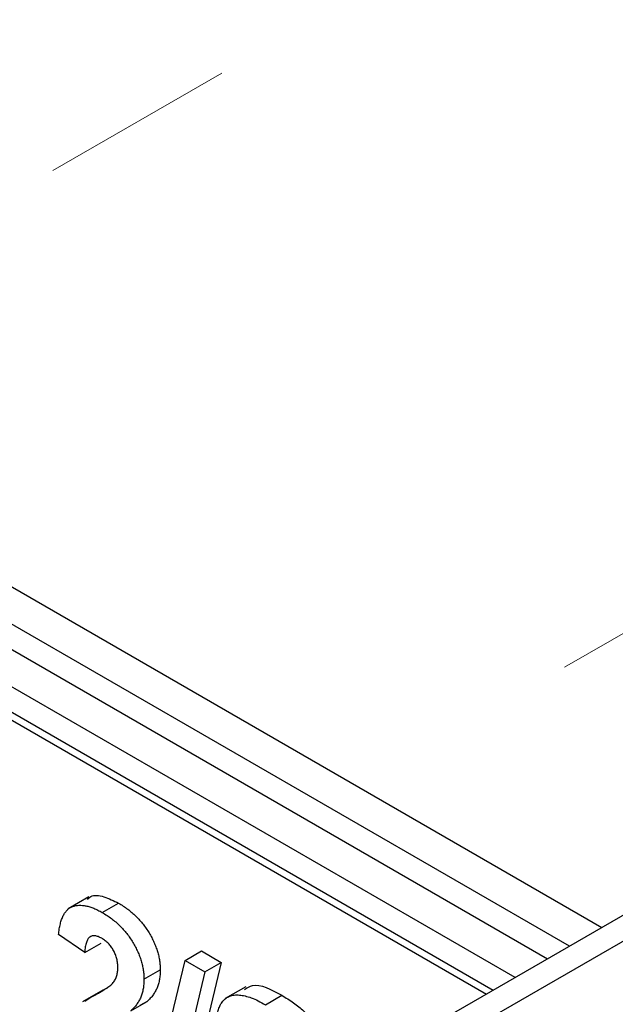
# Model space of a CAD drawing. Units: millimetres. Extents: x -60 to 893, y -89 to 370.
# Drawn here: x 333 to 341, y 94 to 107 of the extents above; entities that cross this region are included whole.
import ezdxf

# ---------------------------------------------------------------- set-up
doc = ezdxf.new("R2010")
doc.units = ezdxf.units.MM
doc.linetypes.add('CENTERX2', pattern=[20.32, 12.7, -2.54, 2.54, -2.54])
doc.layers.add('FORMAT', color=7, linetype='Continuous')

msp = doc.modelspace()

# ---------------------------------------------------------------- linework, layer by layer
at = {"color": 8, "linetype": 'Continuous', "lineweight": 25}
for p, q in [((290.27433, 124.03398), (340.49027, 95.04494)), ((340.06597, 94.79999), (290.0622, 123.66656)), ((289.84781, 123.46376), (339.78313, 94.63671)), ((339.35883, 94.39177), (289.63567, 123.09634)), ((320.00257, 105.23931), (339.07597, 94.22848))]:
    msp.add_line(p, q, dxfattribs=at)
at = {"color": 7, "linetype": 'Continuous', "lineweight": 25}
for p, q in [((320.06472, 105.10196), (338.98807, 94.17774)), ((352.3074, 101.86682), (337.52753, 93.33459)), ((352.96747, 101.90975), (338.02749, 93.28508)), ((333.80971, 95.44116), (333.54454, 95.28809)), ((333.98665, 95.23902), (334.19879, 95.36148)), ((333.7586, 94.71639), (333.41864, 94.95108)), ((333.7586, 94.71639), (333.97073, 94.83885)), ((334.6354, 92.82315), (335.06637, 94.61571)), ((335.06637, 94.61571), (335.2785, 94.73817)), ((335.06637, 94.61571), (335.32239, 94.46791)), ((335.2785, 94.73817), (335.53453, 94.59037)), ((334.52917, 94.37051), (334.7413, 94.49297)), ((335.53453, 94.59037), (335.10392, 92.7976)), ((335.32239, 94.46791), (335.53453, 94.59037)), ((335.32239, 94.46791), (334.89178, 92.67514)), ((333.99324, 94.22822), (333.72808, 94.07514)), ((333.85138, 94.14349), (334.06351, 94.26595)), ((335.85346, 94.27296), (335.5883, 94.11988)), ((333.75835, 94.08415), (333.85138, 94.14349)), ((336.11102, 94.03882), (336.32315, 94.16128)), ((334.35777, 93.95748), (334.5699, 94.07994)), ((334.5699, 94.07994), (334.47525, 94.02657))]:
    msp.add_line(p, q, dxfattribs=at)
for points, knots in [([(333.7943, 95.40936), (333.80754, 95.4235), (333.85772, 95.4771), (334.00986, 95.45286), (334.13577, 95.39196), (334.19879, 95.36148)], [0, 0, 0, 0, 0.151878, 0.57553409, 1, 1, 1, 1]), ([(333.41864, 94.95108), (333.42138, 94.976), (333.42668, 95.02433), (333.4399, 95.0905), (333.45665, 95.14893), (333.47772, 95.19901), (333.50224, 95.24165), (333.53147, 95.27528), (333.56437, 95.30105), (333.60098, 95.31891), (333.64108, 95.32912), (333.68314, 95.33461), (333.72801, 95.33314), (333.77518, 95.32603), (333.82464, 95.31357), (333.87661, 95.29421), (333.93077, 95.27042), (333.96775, 95.24964), (333.98665, 95.23902)], [0, 0, 0, 0, 0.07943572, 0.15401317, 0.22414148, 0.28993417, 0.35273231, 0.41272578, 0.47030274, 0.52716876, 0.58350226, 0.63994822, 0.69658497, 0.75372691, 0.81270704, 0.87296348, 0.93503486, 1, 1, 1, 1]), ([(334.19879, 95.36148), (334.21934, 95.34915), (334.25937, 95.32516), (334.31781, 95.28408), (334.37271, 95.2396), (334.42455, 95.19272), (334.4728, 95.14225), (334.51785, 95.08888), (334.55901, 95.03201), (334.59689, 94.97307), (334.63074, 94.91275), (334.66039, 94.85214), (334.68524, 94.79162), (334.70609, 94.73128), (334.72157, 94.67114), (334.73284, 94.61122), (334.74032, 94.55106), (334.74097, 94.51255), (334.7413, 94.49297)], [0, 0, 0, 0, 0.0756723, 0.14738131, 0.21608468, 0.28169804, 0.34545988, 0.40748561, 0.4687313, 0.52978236, 0.59003293, 0.64854812, 0.70595351, 0.76310164, 0.82028943, 0.87847926, 0.93822606, 1, 1, 1, 1]), ([(333.98665, 95.23902), (334.00721, 95.22669), (334.04724, 95.2027), (334.10568, 95.16162), (334.16058, 95.11714), (334.21242, 95.07026), (334.26067, 95.01979), (334.30572, 94.96642), (334.34688, 94.90955), (334.38475, 94.85061), (334.41861, 94.79029), (334.44826, 94.72968), (334.47311, 94.66916), (334.49395, 94.60882), (334.50943, 94.54868), (334.52071, 94.48876), (334.52819, 94.4286), (334.52884, 94.39009), (334.52917, 94.37051)], [0, 0, 0, 0, 0.0756723, 0.14738131, 0.21608468, 0.28169804, 0.34545988, 0.40748561, 0.4687313, 0.52978236, 0.59003293, 0.64854812, 0.70595351, 0.76310164, 0.82028943, 0.87847926, 0.93822606, 1, 1, 1, 1]), ([(333.97957, 94.90288), (333.96415, 94.91097), (333.93437, 94.92661), (333.89203, 94.93743), (333.855, 94.93525), (333.82861, 94.92363), (333.81078, 94.9078), (333.79863, 94.89206), (333.78816, 94.87224), (333.77888, 94.84893), (333.77156, 94.82135), (333.76565, 94.79005), (333.7609, 94.755), (333.75939, 94.72958), (333.7586, 94.71639)], [0, 0, 0, 0, 0.11689903, 0.22582368, 0.33008608, 0.43545149, 0.49030673, 0.54824406, 0.61076683, 0.67767509, 0.7491886, 0.82685872, 0.91011159, 1, 1, 1, 1]), ([(334.18921, 94.51401), (334.18857, 94.53475), (334.18737, 94.57397), (334.17727, 94.63418), (334.15936, 94.69127), (334.1347, 94.74476), (334.10351, 94.79352), (334.06706, 94.83729), (334.0248, 94.87425), (333.99509, 94.89305), (333.97957, 94.90288)], [0, 0, 0, 0, 0.14914029, 0.2821618, 0.4046557, 0.52110969, 0.63441645, 0.74879645, 0.86871055, 1, 1, 1, 1]), ([(334.12193, 94.3169), (334.13216, 94.33063), (334.15191, 94.3571), (334.17355, 94.40415), (334.18655, 94.45619), (334.18833, 94.49495), (334.18921, 94.51401)], [0, 0, 0, 0, 0.27279555, 0.526191009, 0.766904419, 1, 1, 1, 1]), ([(334.7413, 94.49297), (334.74086, 94.47097), (334.74001, 94.42732), (334.73179, 94.36681), (334.71924, 94.3103), (334.70069, 94.2586), (334.67718, 94.20962), (334.64687, 94.16428), (334.61168, 94.11957), (334.58413, 94.09344), (334.5699, 94.07994)], [0, 0, 0, 0, 0.11917624, 0.23642738, 0.35266385, 0.46908608, 0.58946291, 0.71760147, 0.85418947, 1, 1, 1, 1]), ([(334.52917, 94.37051), (334.52873, 94.34851), (334.52787, 94.30486), (334.51966, 94.24434), (334.50711, 94.18784), (334.48856, 94.13614), (334.46505, 94.08716), (334.43474, 94.04182), (334.39955, 93.99711), (334.372, 93.97097), (334.35777, 93.95748)], [0, 0, 0, 0, 0.11917624, 0.23642738, 0.35266385, 0.46908608, 0.58946291, 0.71760147, 0.85418947, 1, 1, 1, 1]), ([(333.85138, 94.14349), (333.86886, 94.15289), (333.90213, 94.17077), (333.94951, 94.19652), (333.99116, 94.2213), (334.02796, 94.24333), (334.05905, 94.2642), (334.08484, 94.28307), (334.10565, 94.29989), (334.11693, 94.31168), (334.12193, 94.3169)], [0, 0, 0, 0, 0.18509006, 0.35235696, 0.50307951, 0.63727946, 0.75247327, 0.85188579, 0.93433943, 1, 1, 1, 1]), ([(335.83859, 94.23654), (335.87134, 94.25806), (335.99484, 94.33921), (336.18409, 94.23664), (336.32315, 94.16128)], [0, 0, 0, 0, 0.26519402, 1, 1, 1, 1]), ([(335.48104, 93.83859), (335.48187, 93.86356), (335.4835, 93.91309), (335.49854, 93.97862), (335.52195, 94.0367), (335.54911, 94.07787), (335.5752, 94.10582), (335.59686, 94.12417), (335.62067, 94.13932), (335.64693, 94.15036), (335.67468, 94.15939), (335.705, 94.16414), (335.73702, 94.16661), (335.78335, 94.1647), (335.84626, 94.15428), (335.9281, 94.12885), (336.01721, 94.09053), (336.079, 94.05647), (336.11102, 94.03882)], [0, 0, 0, 0, 0.07375824, 0.14631432, 0.21993134, 0.29535533, 0.33398514, 0.37222817, 0.41055907, 0.44952165, 0.48845007, 0.52849996, 0.56976609, 0.61170739, 0.69954678, 0.79300527, 0.89270829, 1, 1, 1, 1]), ([(336.32315, 94.16128), (336.34937, 94.14574), (336.40037, 94.11551), (336.4743, 94.06486), (336.54335, 94.01261), (336.60729, 93.9579), (336.66614, 93.90042), (336.72013, 93.84125), (336.76921, 93.77967), (336.81279, 93.71583), (336.85162, 93.65078), (336.88549, 93.58465), (336.91453, 93.51795), (336.93893, 93.45063), (336.95809, 93.38275), (336.97217, 93.31429), (336.98148, 93.24521), (336.98381, 93.20021), (336.985, 93.17726)], [0, 0, 0, 0, 0.08282025, 0.16108362, 0.23434951, 0.30345298, 0.3685543, 0.43080648, 0.49015947, 0.54789109, 0.60407465, 0.65912923, 0.71394839, 0.7683307, 0.82359456, 0.88040828, 0.93901971, 1, 1, 1, 1])]:
    msp.add_open_spline(points, degree=3, knots=knots, dxfattribs=at)
at = {"layer": 'FORMAT', "linetype": 'CENTERX2', "lineweight": 18}
for p, q in [((320.14621, 97.28022), (343.90437, 110.99551)), ((340.00323, 98.43378), (343.67955, 100.55608))]:
    msp.add_line(p, q, dxfattribs=at)

doc.saveas('drawing.dxf')
